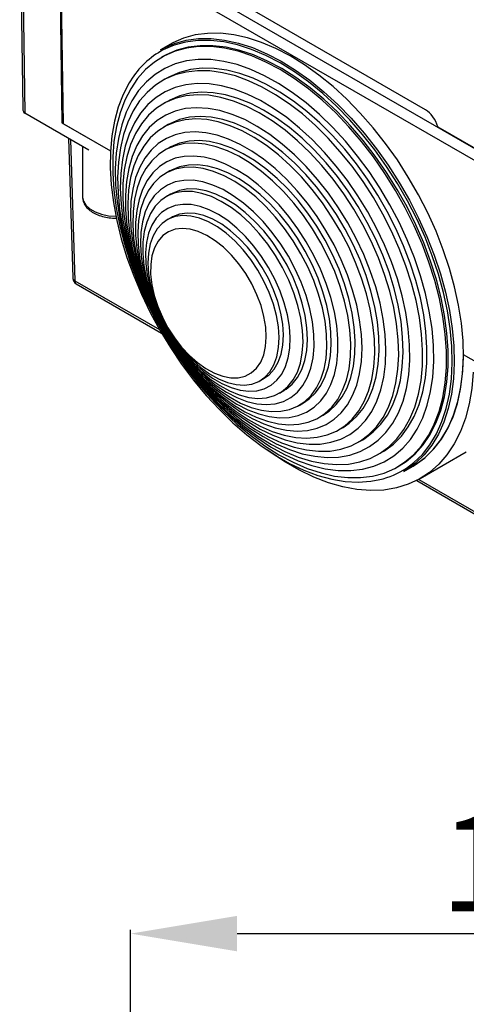
# Model space of a CAD drawing. Extents: x 2520 to 3304, y 5072 to 5447.
# Drawn here: x 2640 to 2661, y 5237 to 5283 of the extents above; entities that cross this region are included whole.
import ezdxf

# ---------------------------------------------------------------- set-up
doc = ezdxf.new("R2010")
doc.units = 0
doc.header["$MEASUREMENT"] = 0
doc.layers.get('0').update_dxf_attribs({"linetype": 'CONTINUOUS'})
doc.layers.get('DEFPOINTS').update_dxf_attribs({"linetype": 'CONTINUOUS'})
doc.layers.add('COTES', color=2, linetype='CONTINUOUS')
doc.styles.add('ROMANS', font='arial.ttf')
doc.dimstyles.get("Standard").update_dxf_attribs({"dimtxt": 4.5, "dimasz": 5, "dimexe": 0.18, "dimexo": 0.0625, "dimgap": 5, "dimtad": 1, "dimdec": 1, "dimzin": 0, "dimdsep": 46, "dimtxsty": 'ROMANS', "dimcen": 1, "dimclrd": 2, "dimclre": 256, "dimclrt": 2, "dimadec": 0, "dimazin": 0, "dimtfac": 1, "dimtdec": 1, "dimtofl": 0, "dimtmove": 0, "dimatfit": 3, "dimfxl": 1, "dimtfillclr": 256, "dimtolj": 1, "dimtzin": 0, "dimarcsym": 0})

# ---------------------------------------------------------------- blocks, each defined once
blk = doc.blocks.new('*D2')
at = {"layer": 'COTES', "lineweight": -2, "transparency": 16777216}
for p, q in [((2645.391, 5205.2), (2645.391, 5240.301)), ((2684.717, 5221.047), (2684.717, 5240.301))]:
    blk.add_line(p, q, dxfattribs=at)
at = {"layer": 'COTES', "color": 2, "lineweight": -2, "transparency": 16777216}
blk.add_line((2650.391, 5240.121), (2679.717, 5240.121), dxfattribs=at)
at = {"layer": 'COTES', "color": 2, "transparency": 16777216}
for points in [[(2650.391, 5240.954), (2650.391, 5239.288), (2645.391, 5240.121)], [(2679.717, 5240.954), (2679.717, 5239.288), (2684.717, 5240.121)]]:
    blk.add_solid(points, dxfattribs=at)
at = {"layer": 'DEFPOINTS', "color": 0, "transparency": 16777216}
for p in [(2684.717, 5240.121), (2684.717, 5220.985), (2645.391, 5205.137)]:
    blk.add_point(p, dxfattribs=at)
at = {"layer": 'COTES', "color": 2, "transparency": 16777216, "insert": (2665.054, 5243.418), "char_height": 4.5, "attachment_point": 5, "style": 'ROMANS'}
blk.add_mtext('\\A1;160', dxfattribs=at)

msp = doc.modelspace()

# ---------------------------------------------------------------- linework, layer by layer
at = {"color": 7, "linetype": 'Continuous', "lineweight": 25}
for p, q in [((2640.187, 5288.645), (2640.334, 5278.837)), ((2640.284, 5288.588), (2640.433, 5278.625)), ((2682.638, 5264.778), (2641.778, 5288.366)), ((2641.787, 5287.812), (2682.63, 5264.234)), ((2642.028, 5287.673), (2642.171, 5278.171)), ((2642.246, 5278.127), (2642.104, 5287.629)), ((2659.234, 5278.787), (2645.453, 5286.743)), ((2647.23, 5281.847), (2646.802, 5281.6)), ((2647.14, 5281.694), (2646.93, 5281.592)), ((2647.373, 5281.925), (2647.23, 5281.847)), ((2646.923, 5281.281), (2646.844, 5281.236)), ((2647.061, 5281.358), (2646.923, 5281.281)), ((2647.088, 5280.266), (2646.881, 5280.147)), ((2647.214, 5280.336), (2647.088, 5280.266)), ((2647.125, 5279.178), (2646.918, 5279.059)), ((2647.239, 5279.241), (2647.125, 5279.178)), ((2643.438, 5276.89), (2640.433, 5278.625)), ((2642.171, 5278.171), (2644.45, 5276.855)), ((2642.246, 5278.127), (2644.45, 5276.855)), ((2647.162, 5278.089), (2646.956, 5277.97)), ((2647.265, 5278.146), (2647.162, 5278.089)), ((2659.814, 5277.987), (2664.659, 5275.19)), ((2642.479, 5277.444), (2642.677, 5270.892)), ((2642.575, 5277.389), (2642.775, 5270.76)), ((2643.137, 5277.064), (2643.137, 5274.695)), ((2647.2, 5277.001), (2646.993, 5276.882)), ((2647.29, 5277.051), (2647.2, 5277.001)), ((2647.237, 5275.912), (2647.03, 5275.793)), ((2647.315, 5275.955), (2647.237, 5275.912)), ((2643.137, 5274.695), (2643.138, 5274.664)), ((2647.274, 5274.824), (2647.068, 5274.704)), ((2647.341, 5274.86), (2647.274, 5274.824)), ((2647.366, 5273.765), (2647.312, 5273.735)), ((2647.312, 5273.735), (2647.105, 5273.616)), ((2642.775, 5270.76), (2646.749, 5268.466)), ((2642.845, 5270.611), (2646.844, 5268.303)), ((2663.458, 5265.882), (2661.02, 5267.289)), ((2651.463, 5266.066), (2651.67, 5266.186)), ((2652.387, 5265.49), (2652.594, 5265.609)), ((2653.311, 5264.913), (2653.518, 5265.032)), ((2654.235, 5264.336), (2654.442, 5264.456)), ((2655.159, 5263.76), (2655.366, 5263.879)), ((2656.083, 5263.183), (2656.29, 5263.302)), ((2657.007, 5262.606), (2657.214, 5262.725)), ((2658.99, 5261.477), (2661.155, 5262.727)), ((2657.931, 5262.029), (2658.01, 5262.075)), ((2658.226, 5261.812), (2658.654, 5262.059)), ((2658.825, 5261.386), (2665.852, 5257.33)), ((2658.923, 5261.439), (2665.757, 5257.493))]:
    msp.add_line(p, q, dxfattribs=at)
at = {"color": 7, "linetype": 'Continuous', "lineweight": 25, "flags": 128}
for points in [[(2646.802, 5281.6), (2646.945, 5281.678), (2647.454, 5281.899), (2647.999, 5282.048), (2648.575, 5282.124), (2649.179, 5282.127), (2649.807, 5282.058), (2650.453, 5281.915), (2651.114, 5281.701), (2651.785, 5281.417), (2652.461, 5281.065), (2653.137, 5280.647), (2653.808, 5280.167), (2654.471, 5279.627), (2655.12, 5279.031), (2655.751, 5278.384), (2656.359, 5277.691), (2656.94, 5276.955), (2657.49, 5276.182), (2658.005, 5275.378), (2658.481, 5274.549), (2658.916, 5273.699), (2659.306, 5272.836), (2659.648, 5271.964), (2659.94, 5271.091), (2660.18, 5270.222), (2660.367, 5269.363), (2660.498, 5268.521), (2660.573, 5267.701), (2660.592, 5266.909), (2660.554, 5266.151), (2660.459, 5265.432), (2660.309, 5264.757), (2660.104, 5264.13), (2659.846, 5263.557), (2659.537, 5263.041), (2659.178, 5262.586), (2658.773, 5262.194), (2658.323, 5261.87), (2658.226, 5261.812)], [(2658.654, 5262.059), (2658.751, 5262.117), (2659.2, 5262.441), (2659.606, 5262.833), (2659.964, 5263.288), (2660.274, 5263.804), (2660.532, 5264.377), (2660.737, 5265.004), (2660.887, 5265.679), (2660.981, 5266.398), (2661.019, 5267.156), (2661.001, 5267.948), (2660.925, 5268.768), (2660.794, 5269.61), (2660.608, 5270.469), (2660.368, 5271.338), (2660.076, 5272.211), (2659.734, 5273.082), (2659.344, 5273.946), (2658.909, 5274.796), (2658.433, 5275.625), (2657.918, 5276.429), (2657.368, 5277.202), (2656.787, 5277.937), (2656.179, 5278.631), (2655.548, 5279.278), (2654.899, 5279.874), (2654.236, 5280.413), (2653.564, 5280.894), (2652.888, 5281.312), (2652.212, 5281.664), (2651.542, 5281.948), (2650.881, 5282.162), (2650.235, 5282.305), (2649.607, 5282.374), (2649.003, 5282.371), (2648.427, 5282.295), (2647.882, 5282.146), (2647.373, 5281.925)], [(2646.982, 5281.312), (2646.52, 5281.026), (2646.1, 5280.672), (2645.725, 5280.253), (2645.399, 5279.772), (2645.123, 5279.232), (2644.899, 5278.638), (2644.729, 5277.993), (2644.614, 5277.302), (2644.555, 5276.571), (2644.553, 5275.803), (2644.607, 5275.006), (2644.717, 5274.185), (2644.882, 5273.345), (2645.102, 5272.492), (2645.374, 5271.634), (2645.696, 5270.776), (2646.067, 5269.923), (2646.483, 5269.083), (2646.942, 5268.262), (2647.44, 5267.464), (2647.974, 5266.697), (2648.539, 5265.965), (2649.132, 5265.275), (2649.749, 5264.629), (2650.385, 5264.035), (2651.035, 5263.495), (2651.695, 5263.014), (2652.36, 5262.595), (2653.025, 5262.241), (2653.685, 5261.954), (2654.336, 5261.738), (2654.973, 5261.592), (2655.592, 5261.519), (2656.187, 5261.519), (2656.755, 5261.592), (2657.291, 5261.737), (2657.793, 5261.953), (2658.255, 5262.239), (2658.675, 5262.593), (2659.049, 5263.012), (2659.376, 5263.493), (2659.652, 5264.033), (2659.876, 5264.627), (2660.046, 5265.272), (2660.161, 5265.963), (2660.22, 5266.695), (2660.222, 5267.462), (2660.168, 5268.259), (2660.058, 5269.081), (2659.893, 5269.92), (2659.673, 5270.773), (2659.401, 5271.631), (2659.079, 5272.49), (2658.708, 5273.342), (2658.292, 5274.182), (2657.833, 5275.003), (2657.335, 5275.801), (2656.801, 5276.568), (2656.236, 5277.3), (2655.642, 5277.991), (2655.026, 5278.636), (2654.39, 5279.23), (2653.74, 5279.77), (2653.08, 5280.251), (2652.415, 5280.671), (2651.75, 5281.025), (2651.09, 5281.311), (2650.439, 5281.528), (2649.802, 5281.673), (2649.183, 5281.746), (2648.588, 5281.746), (2648.02, 5281.673), (2647.483, 5281.528), (2646.982, 5281.312)], [(2658.01, 5262.075), (2658.334, 5262.285), (2658.754, 5262.639), (2659.129, 5263.058), (2659.455, 5263.539), (2659.731, 5264.079), (2659.955, 5264.673), (2660.125, 5265.318), (2660.24, 5266.009), (2660.299, 5266.74), (2660.301, 5267.508), (2660.247, 5268.305), (2660.137, 5269.126), (2659.972, 5269.966), (2659.752, 5270.818), (2659.48, 5271.677), (2659.158, 5272.535), (2658.787, 5273.388), (2658.371, 5274.228), (2657.912, 5275.049), (2657.414, 5275.847), (2656.88, 5276.614), (2656.315, 5277.346), (2655.722, 5278.036), (2655.105, 5278.681), (2654.469, 5279.276), (2653.819, 5279.816), (2653.159, 5280.297), (2652.494, 5280.716), (2651.829, 5281.07), (2651.169, 5281.357), (2650.518, 5281.573), (2649.881, 5281.719), (2649.262, 5281.792), (2648.667, 5281.792), (2648.099, 5281.719), (2647.563, 5281.574), (2647.061, 5281.358)], [(2658.343, 5261.965), (2658.688, 5262.223), (2659.091, 5262.612), (2659.448, 5263.065), (2659.756, 5263.578), (2660.012, 5264.148), (2660.216, 5264.77), (2660.365, 5265.441), (2660.459, 5266.156), (2660.497, 5266.91), (2660.478, 5267.697), (2660.403, 5268.512), (2660.273, 5269.349), (2660.088, 5270.203), (2659.849, 5271.067), (2659.559, 5271.935), (2659.219, 5272.801), (2658.831, 5273.66), (2658.399, 5274.505), (2657.925, 5275.329), (2657.413, 5276.129), (2656.866, 5276.897), (2656.289, 5277.628), (2655.684, 5278.318), (2655.057, 5278.961), (2654.412, 5279.553), (2653.753, 5280.089), (2653.085, 5280.567), (2652.413, 5280.983), (2651.742, 5281.333), (2651.075, 5281.615), (2650.418, 5281.828), (2649.775, 5281.969), (2649.152, 5282.039), (2648.551, 5282.035), (2647.978, 5281.959), (2647.437, 5281.811), (2647.14, 5281.694)], [(2646.996, 5280.727), (2646.543, 5280.446), (2646.133, 5280.096), (2645.769, 5279.681), (2645.454, 5279.204), (2645.189, 5278.668), (2644.978, 5278.078), (2644.821, 5277.437), (2644.72, 5276.751), (2644.675, 5276.025), (2644.688, 5275.265), (2644.757, 5274.476), (2644.882, 5273.664), (2645.063, 5272.836), (2645.297, 5271.998), (2645.584, 5271.156), (2645.921, 5270.316), (2646.305, 5269.486), (2646.734, 5268.67), (2647.204, 5267.877), (2647.711, 5267.11), (2648.253, 5266.377), (2648.824, 5265.684), (2649.42, 5265.034), (2650.037, 5264.433), (2650.67, 5263.887), (2651.315, 5263.398), (2651.965, 5262.971), (2652.618, 5262.608), (2653.266, 5262.314), (2653.907, 5262.089), (2654.533, 5261.936), (2655.142, 5261.855), (2655.728, 5261.848), (2656.287, 5261.914), (2656.814, 5262.054), (2657.306, 5262.265), (2657.758, 5262.546), (2658.168, 5262.896), (2658.532, 5263.311), (2658.847, 5263.788), (2659.112, 5264.324), (2659.323, 5264.914), (2659.48, 5265.555), (2659.581, 5266.241), (2659.626, 5266.967), (2659.614, 5267.727), (2659.545, 5268.516), (2659.419, 5269.327), (2659.239, 5270.156), (2659.004, 5270.994), (2658.717, 5271.836), (2658.38, 5272.676), (2657.996, 5273.506), (2657.568, 5274.322), (2657.098, 5275.115), (2656.59, 5275.882), (2656.049, 5276.614), (2655.478, 5277.308), (2654.882, 5277.958), (2654.264, 5278.559), (2653.631, 5279.105), (2652.987, 5279.594), (2652.336, 5280.021), (2651.684, 5280.384), (2651.035, 5280.678), (2650.395, 5280.903), (2649.768, 5281.056), (2649.159, 5281.137), (2648.573, 5281.144), (2648.015, 5281.077), (2647.488, 5280.938), (2646.996, 5280.727)], [(2657.214, 5262.725), (2657.312, 5262.784), (2657.73, 5263.092), (2658.105, 5263.465), (2658.433, 5263.901), (2658.713, 5264.397), (2658.94, 5264.948), (2659.115, 5265.551), (2659.235, 5266.2), (2659.3, 5266.89), (2659.308, 5267.616), (2659.261, 5268.373), (2659.158, 5269.154), (2659, 5269.954), (2658.789, 5270.766), (2658.525, 5271.583), (2658.212, 5272.4), (2657.851, 5273.209), (2657.446, 5274.006), (2656.999, 5274.782), (2656.515, 5275.533), (2655.996, 5276.252), (2655.447, 5276.934), (2654.872, 5277.574), (2654.276, 5278.166), (2653.663, 5278.705), (2653.039, 5279.189), (2652.407, 5279.612), (2651.774, 5279.971), (2651.143, 5280.264), (2650.521, 5280.489), (2649.911, 5280.643), (2649.318, 5280.726), (2648.748, 5280.736), (2648.205, 5280.674), (2647.692, 5280.541), (2647.214, 5280.336)], [(2647.008, 5280.217), (2646.568, 5279.943), (2646.171, 5279.602), (2645.819, 5279.197), (2645.516, 5278.731), (2645.262, 5278.207), (2645.061, 5277.629), (2644.913, 5277.003), (2644.821, 5276.333), (2644.784, 5275.624), (2644.803, 5274.881), (2644.878, 5274.111), (2645.009, 5273.32), (2645.194, 5272.514), (2645.431, 5271.699), (2645.72, 5270.881), (2646.057, 5270.067), (2646.441, 5269.263), (2646.867, 5268.476), (2647.333, 5267.711), (2647.836, 5266.976), (2648.37, 5266.274), (2648.932, 5265.613), (2649.518, 5264.997), (2650.123, 5264.43), (2650.743, 5263.918), (2651.371, 5263.465), (2652.004, 5263.073), (2652.637, 5262.746), (2653.264, 5262.487), (2653.881, 5262.298), (2654.483, 5262.179), (2655.065, 5262.133), (2655.622, 5262.158), (2656.151, 5262.256), (2656.646, 5262.426), (2657.105, 5262.665), (2657.524, 5262.973), (2657.899, 5263.346), (2658.227, 5263.782), (2658.506, 5264.278), (2658.734, 5264.829), (2658.908, 5265.431), (2659.028, 5266.08), (2659.093, 5266.771), (2659.102, 5267.497), (2659.054, 5268.254), (2658.951, 5269.035), (2658.794, 5269.835), (2658.582, 5270.646), (2658.319, 5271.464), (2658.005, 5272.281), (2657.645, 5273.09), (2657.239, 5273.886), (2656.793, 5274.663), (2656.308, 5275.414), (2655.789, 5276.133), (2655.24, 5276.815), (2654.665, 5277.454), (2654.069, 5278.046), (2653.457, 5278.586), (2652.832, 5279.069), (2652.201, 5279.492), (2651.567, 5279.852), (2650.937, 5280.145), (2650.314, 5280.37), (2649.704, 5280.524), (2649.112, 5280.607), (2648.542, 5280.617), (2647.998, 5280.555), (2647.485, 5280.421), (2647.008, 5280.217)], [(2645.39, 5280.148), (2645.325, 5280.043), (2645.043, 5279.501), (2644.813, 5278.904), (2644.636, 5278.257), (2644.514, 5277.563), (2644.449, 5276.828), (2644.439, 5276.057), (2644.486, 5275.255), (2644.588, 5274.428), (2644.746, 5273.582), (2644.958, 5272.723), (2645.223, 5271.856), (2645.539, 5270.988), (2645.903, 5270.125), (2646.313, 5269.272), (2646.766, 5268.437), (2647.26, 5267.624), (2647.789, 5266.84), (2648.352, 5266.09), (2648.944, 5265.378), (2649.56, 5264.711), (2650.197, 5264.093), (2650.849, 5263.529), (2651.513, 5263.021), (2652.184, 5262.574), (2652.856, 5262.191), (2653.526, 5261.874), (2654.188, 5261.626), (2654.839, 5261.449), (2655.472, 5261.344), (2656.085, 5261.31), (2656.672, 5261.35), (2657.091, 5261.427)], [(2647.021, 5279.632), (2646.593, 5279.364), (2646.207, 5279.028), (2645.866, 5278.628), (2645.574, 5278.166), (2645.333, 5277.647), (2645.145, 5277.076), (2645.011, 5276.455), (2644.932, 5275.792), (2644.91, 5275.091), (2644.944, 5274.358), (2645.034, 5273.599), (2645.179, 5272.82), (2645.378, 5272.029), (2645.63, 5271.23), (2645.932, 5270.432), (2646.283, 5269.641), (2646.678, 5268.863), (2647.114, 5268.105), (2647.589, 5267.372), (2648.098, 5266.672), (2648.637, 5266.009), (2649.201, 5265.39), (2649.786, 5264.82), (2650.387, 5264.302), (2650.999, 5263.842), (2651.616, 5263.443), (2652.235, 5263.109), (2652.849, 5262.843), (2653.454, 5262.645), (2654.044, 5262.52), (2654.615, 5262.466), (2655.161, 5262.485), (2655.679, 5262.577), (2656.165, 5262.74), (2656.613, 5262.974), (2657.021, 5263.276), (2657.384, 5263.644), (2657.701, 5264.076), (2657.968, 5264.566), (2658.183, 5265.112), (2658.344, 5265.709), (2658.45, 5266.351), (2658.501, 5267.034), (2658.495, 5267.752), (2658.433, 5268.499), (2658.315, 5269.269), (2658.143, 5270.054), (2657.917, 5270.85), (2657.639, 5271.649), (2657.313, 5272.445), (2656.94, 5273.23), (2656.524, 5273.999), (2656.068, 5274.745), (2655.575, 5275.462), (2655.051, 5276.144), (2654.499, 5276.786), (2653.924, 5277.382), (2653.33, 5277.926), (2652.723, 5278.415), (2652.108, 5278.845), (2651.489, 5279.212), (2650.872, 5279.513), (2650.262, 5279.745), (2649.664, 5279.907), (2649.083, 5279.996), (2648.523, 5280.014), (2647.991, 5279.958), (2647.488, 5279.831), (2647.021, 5279.632)], [(2647.033, 5279.122), (2646.613, 5278.857), (2646.236, 5278.525), (2645.905, 5278.127), (2645.623, 5277.668), (2645.393, 5277.151), (2645.217, 5276.582), (2645.096, 5275.964), (2645.031, 5275.304), (2645.023, 5274.607), (2645.072, 5273.879), (2645.178, 5273.127), (2645.339, 5272.358), (2645.554, 5271.578), (2645.822, 5270.793), (2646.139, 5270.012), (2646.503, 5269.24), (2646.912, 5268.485), (2647.361, 5267.753), (2647.846, 5267.05), (2648.363, 5266.384), (2648.908, 5265.759), (2649.475, 5265.181), (2650.061, 5264.655), (2650.659, 5264.186), (2651.264, 5263.778), (2651.872, 5263.435), (2652.476, 5263.159), (2653.072, 5262.953), (2653.654, 5262.819), (2654.217, 5262.758), (2654.756, 5262.77), (2655.266, 5262.856), (2655.744, 5263.014), (2656.184, 5263.244), (2656.583, 5263.542), (2656.937, 5263.908), (2657.244, 5264.337), (2657.5, 5264.825), (2657.703, 5265.369), (2657.852, 5265.963), (2657.945, 5266.603), (2657.981, 5267.282), (2657.961, 5267.995), (2657.883, 5268.735), (2657.75, 5269.497), (2657.562, 5270.273), (2657.32, 5271.056), (2657.027, 5271.84), (2656.686, 5272.617), (2656.299, 5273.382), (2655.87, 5274.126), (2655.403, 5274.844), (2654.901, 5275.529), (2654.369, 5276.176), (2653.813, 5276.778), (2653.235, 5277.33), (2652.643, 5277.828), (2652.041, 5278.267), (2651.433, 5278.643), (2650.827, 5278.953), (2650.226, 5279.194), (2649.637, 5279.365), (2649.064, 5279.462), (2648.512, 5279.487), (2647.987, 5279.438), (2647.492, 5279.316), (2647.033, 5279.122)], [(2656.29, 5263.302), (2656.39, 5263.363), (2656.789, 5263.662), (2657.144, 5264.027), (2657.45, 5264.456), (2657.706, 5264.944), (2657.91, 5265.488), (2658.058, 5266.082), (2658.151, 5266.722), (2658.188, 5267.401), (2658.167, 5268.114), (2658.09, 5268.855), (2657.957, 5269.616), (2657.768, 5270.392), (2657.527, 5271.175), (2657.234, 5271.959), (2656.893, 5272.736), (2656.506, 5273.501), (2656.077, 5274.245), (2655.609, 5274.963), (2655.108, 5275.649), (2654.576, 5276.295), (2654.019, 5276.897), (2653.442, 5277.45), (2652.85, 5277.948), (2652.247, 5278.386), (2651.64, 5278.763), (2651.033, 5279.073), (2650.433, 5279.314), (2649.843, 5279.484), (2649.27, 5279.582), (2648.719, 5279.606), (2648.193, 5279.557), (2647.699, 5279.435), (2647.239, 5279.241)], [(2647.046, 5278.537), (2646.638, 5278.278), (2646.273, 5277.952), (2645.955, 5277.56), (2645.686, 5277.107), (2645.47, 5276.597), (2645.307, 5276.035), (2645.2, 5275.425), (2645.15, 5274.774), (2645.157, 5274.087), (2645.221, 5273.372), (2645.341, 5272.634), (2645.516, 5271.881), (2645.746, 5271.119), (2646.026, 5270.356), (2646.356, 5269.599), (2646.731, 5268.855), (2647.149, 5268.131), (2647.605, 5267.434), (2648.096, 5266.769), (2648.616, 5266.144), (2649.16, 5265.564), (2649.725, 5265.035), (2650.303, 5264.561), (2650.891, 5264.148), (2651.482, 5263.798), (2652.071, 5263.515), (2652.653, 5263.302), (2653.221, 5263.161), (2653.772, 5263.092), (2654.298, 5263.098), (2654.797, 5263.177), (2655.263, 5263.329), (2655.691, 5263.552), (2656.078, 5263.845), (2656.42, 5264.204), (2656.714, 5264.627), (2656.956, 5265.109), (2657.146, 5265.646), (2657.281, 5266.233), (2657.36, 5266.864), (2657.382, 5267.533), (2657.346, 5268.235), (2657.254, 5268.963), (2657.106, 5269.709), (2656.904, 5270.467), (2656.648, 5271.231), (2656.343, 5271.991), (2655.99, 5272.743), (2655.593, 5273.478), (2655.155, 5274.189), (2654.681, 5274.871), (2654.176, 5275.517), (2653.643, 5276.12), (2653.088, 5276.675), (2652.516, 5277.177), (2651.932, 5277.621), (2651.342, 5278.004), (2650.751, 5278.32), (2650.165, 5278.569), (2649.589, 5278.746), (2649.029, 5278.851), (2648.49, 5278.882), (2647.976, 5278.84), (2647.494, 5278.725), (2647.046, 5278.537)], [(2655.366, 5263.879), (2655.656, 5264.072), (2656.006, 5264.388), (2656.311, 5264.767), (2656.567, 5265.207), (2656.772, 5265.701), (2656.924, 5266.247), (2657.021, 5266.839), (2657.063, 5267.47), (2657.05, 5268.135), (2656.98, 5268.828), (2656.855, 5269.541), (2656.677, 5270.269), (2656.446, 5271.003), (2656.166, 5271.737), (2655.838, 5272.464), (2655.466, 5273.176), (2655.054, 5273.868), (2654.606, 5274.531), (2654.125, 5275.161), (2653.616, 5275.75), (2653.085, 5276.293), (2652.536, 5276.786), (2651.976, 5277.222), (2651.408, 5277.598), (2650.839, 5277.911), (2650.274, 5278.157), (2649.718, 5278.333), (2649.177, 5278.439), (2648.657, 5278.474), (2648.162, 5278.436), (2647.696, 5278.326), (2647.265, 5278.146)], [(2647.058, 5278.026), (2646.666, 5277.777), (2646.315, 5277.461), (2646.01, 5277.082), (2645.754, 5276.642), (2645.549, 5276.147), (2645.397, 5275.602), (2645.3, 5275.01), (2645.258, 5274.379), (2645.272, 5273.714), (2645.341, 5273.021), (2645.466, 5272.307), (2645.644, 5271.58), (2645.875, 5270.846), (2646.155, 5270.112), (2646.483, 5269.385), (2646.855, 5268.673), (2647.267, 5267.981), (2647.716, 5267.318), (2648.197, 5266.688), (2648.705, 5266.099), (2649.236, 5265.556), (2649.785, 5265.063), (2650.346, 5264.627), (2650.914, 5264.251), (2651.483, 5263.938), (2652.048, 5263.692), (2652.603, 5263.516), (2653.144, 5263.41), (2653.665, 5263.375), (2654.16, 5263.413), (2654.625, 5263.523), (2655.057, 5263.703), (2655.449, 5263.953), (2655.8, 5264.269), (2656.104, 5264.648), (2656.36, 5265.087), (2656.565, 5265.582), (2656.717, 5266.128), (2656.815, 5266.72), (2656.857, 5267.351), (2656.843, 5268.016), (2656.774, 5268.709), (2656.649, 5269.422), (2656.47, 5270.149), (2656.24, 5270.884), (2655.959, 5271.618), (2655.632, 5272.344), (2655.26, 5273.057), (2654.848, 5273.748), (2654.399, 5274.412), (2653.918, 5275.041), (2653.41, 5275.631), (2652.878, 5276.174), (2652.33, 5276.666), (2651.769, 5277.103), (2651.201, 5277.479), (2650.632, 5277.791), (2650.067, 5278.037), (2649.511, 5278.214), (2648.971, 5278.32), (2648.45, 5278.354), (2647.955, 5278.316), (2647.489, 5278.207), (2647.058, 5278.026)], [(2647.072, 5277.442), (2646.692, 5277.199), (2646.355, 5276.891), (2646.064, 5276.519), (2645.822, 5276.087), (2645.631, 5275.601), (2645.493, 5275.064), (2645.41, 5274.483), (2645.382, 5273.864), (2645.411, 5273.212), (2645.494, 5272.535), (2645.633, 5271.84), (2645.824, 5271.133), (2646.067, 5270.422), (2646.359, 5269.714), (2646.696, 5269.016), (2647.076, 5268.336), (2647.494, 5267.68), (2647.947, 5267.056), (2648.428, 5266.47), (2648.935, 5265.927), (2649.461, 5265.433), (2650, 5264.994), (2650.548, 5264.613), (2651.099, 5264.296), (2651.647, 5264.044), (2652.187, 5263.861), (2652.712, 5263.748), (2653.218, 5263.707), (2653.7, 5263.738), (2654.152, 5263.841), (2654.57, 5264.015), (2654.949, 5264.257), (2655.286, 5264.566), (2655.577, 5264.938), (2655.819, 5265.369), (2656.01, 5265.856), (2656.148, 5266.392), (2656.231, 5266.973), (2656.259, 5267.592), (2656.231, 5268.244), (2656.147, 5268.921), (2656.009, 5269.617), (2655.817, 5270.324), (2655.574, 5271.035), (2655.282, 5271.743), (2654.945, 5272.44), (2654.565, 5273.12), (2654.147, 5273.776), (2653.695, 5274.4), (2653.213, 5274.987), (2652.707, 5275.53), (2652.181, 5276.023), (2651.641, 5276.462), (2651.093, 5276.843), (2650.542, 5277.161), (2649.994, 5277.412), (2649.455, 5277.595), (2648.929, 5277.708), (2648.423, 5277.749), (2647.941, 5277.718), (2647.49, 5277.615), (2647.072, 5277.442)], [(2647.084, 5276.931), (2646.715, 5276.694), (2646.389, 5276.391), (2646.11, 5276.024), (2645.88, 5275.598), (2645.702, 5275.117), (2645.577, 5274.586), (2645.508, 5274.012), (2645.495, 5273.401), (2645.537, 5272.759), (2645.636, 5272.094), (2645.789, 5271.412), (2645.995, 5270.722), (2646.251, 5270.03), (2646.555, 5269.345), (2646.904, 5268.674), (2647.293, 5268.023), (2647.719, 5267.401), (2648.177, 5266.815), (2648.661, 5266.269), (2649.166, 5265.772), (2649.688, 5265.327), (2650.219, 5264.94), (2650.755, 5264.616), (2651.29, 5264.356), (2651.817, 5264.166), (2652.33, 5264.046), (2652.825, 5263.998), (2653.296, 5264.022), (2653.738, 5264.119), (2654.145, 5264.287), (2654.513, 5264.523), (2654.839, 5264.827), (2655.118, 5265.194), (2655.348, 5265.62), (2655.527, 5266.101), (2655.651, 5266.631), (2655.72, 5267.205), (2655.734, 5267.817), (2655.691, 5268.458), (2655.592, 5269.124), (2655.439, 5269.805), (2655.234, 5270.496), (2654.977, 5271.187), (2654.673, 5271.873), (2654.324, 5272.544), (2653.935, 5273.194), (2653.509, 5273.816), (2653.052, 5274.403), (2652.567, 5274.948), (2652.062, 5275.446), (2651.54, 5275.891), (2651.009, 5276.278), (2650.473, 5276.602), (2649.938, 5276.861), (2649.412, 5277.052), (2648.898, 5277.172), (2648.403, 5277.22), (2647.932, 5277.195), (2647.491, 5277.099), (2647.084, 5276.931)], [(2654.442, 5264.456), (2654.72, 5264.643), (2655.045, 5264.946), (2655.325, 5265.313), (2655.555, 5265.74), (2655.733, 5266.22), (2655.858, 5266.751), (2655.927, 5267.325), (2655.94, 5267.936), (2655.897, 5268.578), (2655.799, 5269.243), (2655.646, 5269.925), (2655.44, 5270.615), (2655.184, 5271.307), (2654.879, 5271.992), (2654.531, 5272.663), (2654.141, 5273.314), (2653.716, 5273.936), (2653.258, 5274.522), (2652.774, 5275.068), (2652.268, 5275.565), (2651.747, 5276.01), (2651.215, 5276.397), (2650.679, 5276.721), (2650.145, 5276.981), (2649.618, 5277.171), (2649.104, 5277.291), (2648.609, 5277.339), (2648.139, 5277.315), (2647.697, 5277.218), (2647.29, 5277.051)], [(2647.097, 5276.346), (2646.744, 5276.118), (2646.433, 5275.823), (2646.168, 5275.465), (2645.953, 5275.049), (2645.789, 5274.579), (2645.68, 5274.06), (2645.625, 5273.5), (2645.627, 5272.905), (2645.683, 5272.281), (2645.795, 5271.635), (2645.961, 5270.976), (2646.178, 5270.311), (2646.445, 5269.648), (2646.758, 5268.995), (2647.113, 5268.359), (2647.506, 5267.748), (2647.934, 5267.168), (2648.389, 5266.628), (2648.868, 5266.132), (2649.365, 5265.687), (2649.874, 5265.299), (2650.388, 5264.971), (2650.903, 5264.708), (2651.411, 5264.512), (2651.907, 5264.386), (2652.385, 5264.331), (2652.84, 5264.349), (2653.266, 5264.438), (2653.658, 5264.598), (2654.011, 5264.827), (2654.322, 5265.122), (2654.587, 5265.48), (2654.802, 5265.896), (2654.965, 5266.366), (2655.075, 5266.884), (2655.129, 5267.444), (2655.128, 5268.04), (2655.071, 5268.664), (2654.959, 5269.309), (2654.794, 5269.968), (2654.576, 5270.633), (2654.31, 5271.296), (2653.997, 5271.95), (2653.642, 5272.586), (2653.248, 5273.197), (2652.821, 5273.776), (2652.365, 5274.317), (2651.886, 5274.812), (2651.39, 5275.257), (2650.881, 5275.646), (2650.366, 5275.973), (2649.852, 5276.237), (2649.344, 5276.433), (2648.848, 5276.558), (2648.369, 5276.613), (2647.915, 5276.596), (2647.489, 5276.506), (2647.097, 5276.346)], [(2647.109, 5275.836), (2646.768, 5275.614), (2646.47, 5275.325), (2646.218, 5274.974), (2646.016, 5274.565), (2645.866, 5274.103), (2645.771, 5273.593), (2645.73, 5273.043), (2645.746, 5272.459), (2645.817, 5271.849), (2645.943, 5271.22), (2646.122, 5270.58), (2646.353, 5269.937), (2646.631, 5269.299), (2646.953, 5268.675), (2647.316, 5268.071), (2647.715, 5267.497), (2648.145, 5266.958), (2648.6, 5266.462), (2649.075, 5266.015), (2649.564, 5265.622), (2650.061, 5265.289), (2650.559, 5265.02), (2651.052, 5264.817), (2651.533, 5264.685), (2651.998, 5264.623), (2652.44, 5264.634), (2652.853, 5264.716), (2653.233, 5264.87), (2653.574, 5265.092), (2653.872, 5265.381), (2654.124, 5265.732), (2654.325, 5266.141), (2654.475, 5266.603), (2654.571, 5267.113), (2654.611, 5267.663), (2654.595, 5268.246), (2654.524, 5268.857), (2654.398, 5269.486), (2654.219, 5270.126), (2653.989, 5270.769), (2653.711, 5271.407), (2653.388, 5272.031), (2653.025, 5272.635), (2652.626, 5273.209), (2652.196, 5273.748), (2651.741, 5274.244), (2651.266, 5274.691), (2650.777, 5275.084), (2650.281, 5275.417), (2649.783, 5275.686), (2649.29, 5275.889), (2648.808, 5276.021), (2648.343, 5276.083), (2647.902, 5276.072), (2647.488, 5275.99), (2647.109, 5275.836)], [(2653.518, 5265.032), (2653.78, 5265.211), (2654.078, 5265.5), (2654.33, 5265.851), (2654.532, 5266.26), (2654.682, 5266.722), (2654.777, 5267.232), (2654.818, 5267.782), (2654.802, 5268.366), (2654.731, 5268.976), (2654.605, 5269.605), (2654.426, 5270.245), (2654.196, 5270.888), (2653.917, 5271.526), (2653.595, 5272.151), (2653.232, 5272.754), (2652.833, 5273.329), (2652.403, 5273.867), (2651.948, 5274.363), (2651.473, 5274.811), (2650.984, 5275.203), (2650.487, 5275.536), (2649.99, 5275.806), (2649.497, 5276.008), (2649.015, 5276.141), (2648.55, 5276.202), (2648.108, 5276.191), (2647.695, 5276.109), (2647.315, 5275.955)], [(2647.122, 5275.251), (2646.793, 5275.034), (2646.507, 5274.748), (2646.27, 5274.4), (2646.083, 5273.992), (2645.951, 5273.531), (2645.875, 5273.024), (2645.856, 5272.478), (2645.894, 5271.899), (2645.989, 5271.297), (2646.139, 5270.68), (2646.343, 5270.057), (2646.597, 5269.435), (2646.897, 5268.825), (2647.241, 5268.234), (2647.622, 5267.671), (2648.036, 5267.144), (2648.476, 5266.66), (2648.937, 5266.225), (2649.411, 5265.847), (2649.893, 5265.53), (2650.376, 5265.279), (2650.852, 5265.097), (2651.316, 5264.987), (2651.76, 5264.951), (2652.179, 5264.988), (2652.566, 5265.099), (2652.916, 5265.281), (2653.224, 5265.533), (2653.486, 5265.851), (2653.698, 5266.23), (2653.857, 5266.665), (2653.962, 5267.149), (2654.009, 5267.677), (2654, 5268.241), (2653.933, 5268.832), (2653.811, 5269.442), (2653.633, 5270.064), (2653.404, 5270.687), (2653.127, 5271.304), (2652.804, 5271.906), (2652.441, 5272.484), (2652.043, 5273.03), (2651.615, 5273.537), (2651.164, 5273.997), (2650.695, 5274.404), (2650.216, 5274.752), (2649.733, 5275.036), (2649.253, 5275.253), (2648.782, 5275.399), (2648.327, 5275.473), (2647.895, 5275.472), (2647.492, 5275.398), (2647.122, 5275.251)], [(2647.134, 5274.741), (2646.819, 5274.531), (2646.548, 5274.254), (2646.325, 5273.914), (2646.153, 5273.516), (2646.036, 5273.066), (2645.975, 5272.571), (2645.971, 5272.039), (2646.023, 5271.477), (2646.132, 5270.895), (2646.295, 5270.3), (2646.511, 5269.702), (2646.775, 5269.11), (2647.083, 5268.533), (2647.432, 5267.98), (2647.816, 5267.459), (2648.229, 5266.978), (2648.664, 5266.544), (2649.116, 5266.164), (2649.576, 5265.844), (2650.039, 5265.588), (2650.498, 5265.4), (2650.944, 5265.284), (2651.373, 5265.241), (2651.776, 5265.271), (2652.148, 5265.374), (2652.484, 5265.549), (2652.777, 5265.793), (2653.025, 5266.103), (2653.222, 5266.472), (2653.367, 5266.897), (2653.456, 5267.37), (2653.489, 5267.885), (2653.465, 5268.433), (2653.384, 5269.006), (2653.248, 5269.596), (2653.058, 5270.193), (2652.818, 5270.789), (2652.531, 5271.375), (2652.202, 5271.941), (2651.835, 5272.479), (2651.436, 5272.981), (2651.011, 5273.439), (2650.567, 5273.847), (2650.11, 5274.198), (2649.647, 5274.487), (2649.185, 5274.709), (2648.732, 5274.861), (2648.294, 5274.941), (2647.877, 5274.947), (2647.489, 5274.88), (2647.134, 5274.741)], [(2652.594, 5265.609), (2652.69, 5265.669), (2652.984, 5265.913), (2653.231, 5266.222), (2653.429, 5266.592), (2653.573, 5267.016), (2653.663, 5267.489), (2653.696, 5268.004), (2653.671, 5268.552), (2653.591, 5269.125), (2653.454, 5269.715), (2653.265, 5270.313), (2653.025, 5270.909), (2652.738, 5271.494), (2652.408, 5272.06), (2652.041, 5272.598), (2651.642, 5273.1), (2651.217, 5273.559), (2650.773, 5273.966), (2650.316, 5274.317), (2649.853, 5274.606), (2649.392, 5274.828), (2648.939, 5274.98), (2648.5, 5275.06), (2648.084, 5275.067), (2647.695, 5275), (2647.341, 5274.86)], [(2643.138, 5274.664), (2643.175, 5274.497), (2643.291, 5274.304), (2643.479, 5274.131), (2643.728, 5273.987), (2644.027, 5273.879), (2644.361, 5273.812), (2644.703, 5273.79)], [(2647.148, 5274.156), (2646.852, 5273.957), (2646.6, 5273.693), (2646.395, 5273.368), (2646.241, 5272.986), (2646.14, 5272.555), (2646.095, 5272.081), (2646.105, 5271.572), (2646.171, 5271.037), (2646.291, 5270.484), (2646.464, 5269.923), (2646.686, 5269.362), (2646.955, 5268.811), (2647.265, 5268.279), (2647.612, 5267.775), (2647.989, 5267.306), (2648.392, 5266.881), (2648.812, 5266.507), (2649.243, 5266.189), (2649.679, 5265.933), (2650.111, 5265.743), (2650.533, 5265.623), (2650.939, 5265.574), (2651.32, 5265.596), (2651.671, 5265.691), (2651.987, 5265.855), (2652.261, 5266.087), (2652.49, 5266.383), (2652.67, 5266.737), (2652.798, 5267.145), (2652.871, 5267.598), (2652.889, 5268.09), (2652.851, 5268.613), (2652.757, 5269.158), (2652.61, 5269.717), (2652.412, 5270.279), (2652.166, 5270.836), (2651.876, 5271.378), (2651.547, 5271.898), (2651.184, 5272.385), (2650.794, 5272.833), (2650.382, 5273.234), (2649.955, 5273.58), (2649.52, 5273.868), (2649.086, 5274.091), (2648.657, 5274.246), (2648.243, 5274.331), (2647.849, 5274.345), (2647.482, 5274.286), (2647.148, 5274.156)], [(2647.159, 5273.646), (2646.875, 5273.452), (2646.636, 5273.19), (2646.446, 5272.867), (2646.309, 5272.487), (2646.227, 5272.057), (2646.202, 5271.587), (2646.235, 5271.084), (2646.324, 5270.557), (2646.469, 5270.018), (2646.666, 5269.475), (2646.912, 5268.939), (2647.202, 5268.42), (2647.53, 5267.927), (2647.892, 5267.47), (2648.279, 5267.057), (2648.685, 5266.696), (2649.103, 5266.393), (2649.523, 5266.155), (2649.939, 5265.985), (2650.343, 5265.887), (2650.728, 5265.863), (2651.085, 5265.913), (2651.409, 5266.036), (2651.693, 5266.23), (2651.932, 5266.492), (2652.122, 5266.815), (2652.259, 5267.195), (2652.341, 5267.625), (2652.366, 5268.095), (2652.333, 5268.598), (2652.244, 5269.125), (2652.099, 5269.664), (2651.902, 5270.207), (2651.656, 5270.743), (2651.367, 5271.263), (2651.038, 5271.755), (2650.676, 5272.213), (2650.289, 5272.626), (2649.883, 5272.987), (2649.466, 5273.289), (2649.045, 5273.527), (2648.629, 5273.697), (2648.225, 5273.795), (2647.841, 5273.819), (2647.483, 5273.769), (2647.159, 5273.646)], [(2651.67, 5266.186), (2651.9, 5266.35), (2652.139, 5266.611), (2652.329, 5266.935), (2652.466, 5267.315), (2652.548, 5267.744), (2652.573, 5268.215), (2652.54, 5268.718), (2652.45, 5269.244), (2652.306, 5269.784), (2652.109, 5270.326), (2651.863, 5270.863), (2651.573, 5271.382), (2651.244, 5271.875), (2650.883, 5272.332), (2650.496, 5272.745), (2650.089, 5273.106), (2649.672, 5273.408), (2649.252, 5273.647), (2648.835, 5273.816), (2648.431, 5273.914), (2648.047, 5273.938), (2647.69, 5273.888), (2647.366, 5273.765)], [(2647.173, 5273.061), (2646.906, 5272.876), (2646.685, 5272.623), (2646.514, 5272.307), (2646.397, 5271.937), (2646.337, 5271.519), (2646.334, 5271.062), (2646.39, 5270.576), (2646.501, 5270.072), (2646.668, 5269.559), (2646.884, 5269.05), (2647.147, 5268.555), (2647.451, 5268.084), (2647.788, 5267.648), (2648.153, 5267.256), (2648.536, 5266.916), (2648.93, 5266.635), (2649.327, 5266.42), (2649.718, 5266.275), (2650.094, 5266.202), (2650.449, 5266.205), (2650.773, 5266.282), (2651.06, 5266.432), (2651.305, 5266.652), (2651.502, 5266.936), (2651.646, 5267.28), (2651.735, 5267.676), (2651.766, 5268.114), (2651.74, 5268.587), (2651.656, 5269.083), (2651.517, 5269.593), (2651.325, 5270.105), (2651.084, 5270.609), (2650.8, 5271.093), (2650.479, 5271.547), (2650.127, 5271.963), (2649.752, 5272.33), (2649.362, 5272.641), (2648.966, 5272.89), (2648.571, 5273.071), (2648.186, 5273.18), (2647.82, 5273.215), (2647.48, 5273.175), (2647.173, 5273.061)], [(2658.654, 5262.059), (2658.774, 5262.131), (2659.227, 5262.464), (2659.635, 5262.865), (2659.994, 5263.332), (2660.303, 5263.861), (2660.559, 5264.448), (2660.759, 5265.089), (2660.904, 5265.78), (2660.991, 5266.515), (2661.02, 5267.289)], [(2661.482, 5266.474), (2661.415, 5265.708), (2661.29, 5264.984), (2661.11, 5264.306), (2660.875, 5263.68), (2660.587, 5263.109), (2660.247, 5262.598), (2659.859, 5262.149), (2659.424, 5261.766), (2658.946, 5261.452), (2658.427, 5261.207), (2657.872, 5261.035), (2657.283, 5260.936), (2656.666, 5260.911), (2656.023, 5260.96), (2655.36, 5261.082), (2654.681, 5261.278), (2653.99, 5261.545), (2653.292, 5261.882), (2652.592, 5262.286), (2651.894, 5262.755), (2651.824, 5262.805)]]:
    msp.add_lwpolyline(points, dxfattribs=at)
at = {"color": 7, "linetype": 'Continuous', "lineweight": 25}
for centre, radius, start, end in [((2648.836, 5278.016), 4.052, 118.0514, 148.2536), ((2643.013, 5270.902), 0.336, 181.7316, 240.0027), ((2642.842, 5270.912), 0.166, 187.0414, 246.3994), ((2642.941, 5270.747), 0.166, 175.3978, 234.6398), ((2656.214, 5265.193), 3.867, 283.1124, 303.4118)]:
    msp.add_arc(centre, radius, start, end, dxfattribs=at)
for centre, major_axis, ratio, start_param, end_param in [((2640.667, 5279.039), (0.235, 0.413), 0.572275, 2.369249, 3.12862), ((2640.671, 5278.762), (0.336, 0), 0.577288, 3.90969, 3.927143), ((2659.223, 5278.049), (-0.436, 0.783), 0.587367, 4.320507, 5.506906)]:
    msp.add_ellipse(centre, major_axis=major_axis, ratio=ratio, start_param=start_param, end_param=end_param, dxfattribs=at)
msp.add_open_spline([(2643.143, 5274.655), (2643.15, 5274.595), (2643.164, 5274.462), (2643.267, 5274.273), (2643.427, 5274.094), (2643.646, 5273.941), (2643.915, 5273.818), (2644.222, 5273.736), (2644.505, 5273.695), (2644.681, 5273.699), (2644.746, 5273.701)], degree=3, knots=[0, 0, 0, 0, 0.105558, 0.230986, 0.36028, 0.496114, 0.636348, 0.777426, 0.918061, 1, 1, 1, 1], dxfattribs=at)

# ---------------------------------------------------------------- dimensions: what is measured, and where the dimension line sits
at = {"layer": 'COTES'}
dim = msp.add_linear_dim(base=(2684.717, 5240.121), p1=(2645.391, 5205.137), p2=(2684.717, 5220.985), text='160', dimstyle='Standard', override={"dimgap": 1}, dxfattribs=at)
dim.commit()
dim.dimension.update_dxf_attribs({"geometry": '*D2', "text_midpoint": (2665.054, 5243.418)})

doc.saveas('drawing.dxf')
